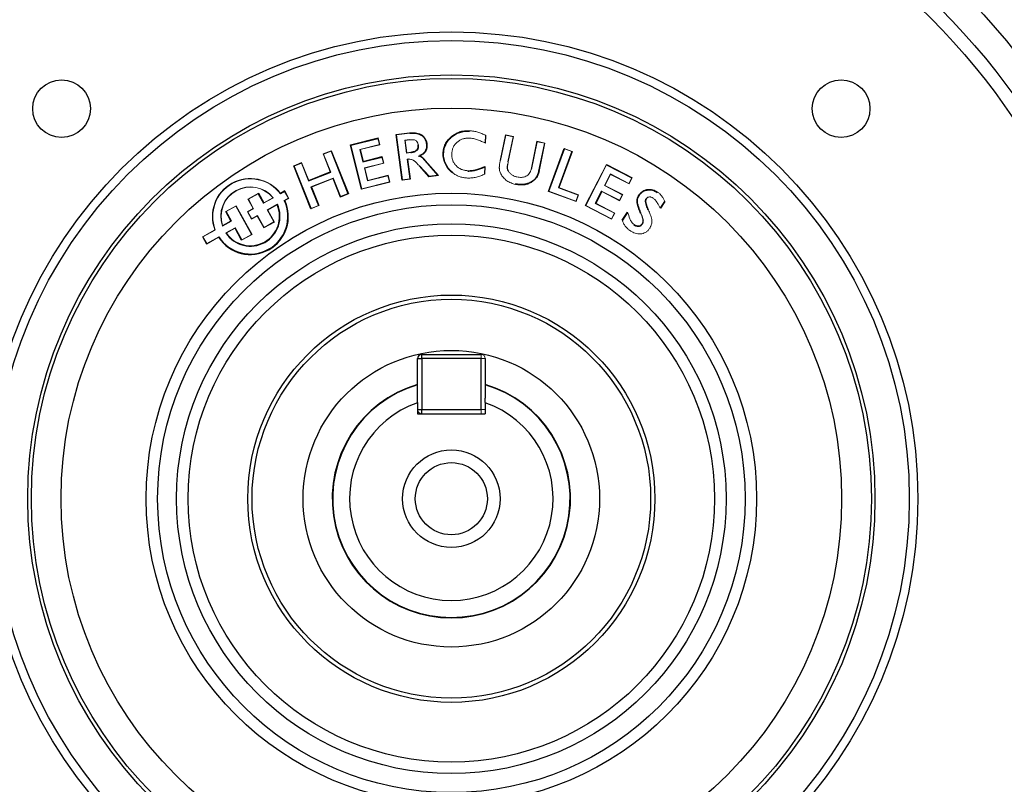
# Model space of a CAD drawing. Units: millimetres. Extents: x -1097 to 676, y -676 to 676.
# Drawn here: x -92 to 24, y -33 to 57 of the extents above; entities that cross this region are included whole.
import ezdxf

# ---------------------------------------------------------------- set-up
doc = ezdxf.new("R2010")
doc.units = ezdxf.units.MM

msp = doc.modelspace()

# ---------------------------------------------------------------- linework, layer by layer
at = {"color": 144, "linetype": 'Continuous', "lineweight": 18}
for p, q in [((-39.46, 44.13), (-39.46, 44.17)), ((-50.27, 43.27), (-50.24, 43.32)), ((-50.27, 43.27), (-50.09, 42.55)), ((-50.24, 43.32), (-50.04, 42.52)), ((-48.09, 43.71), (-46.52, 43.91)), ((-48.05, 43.67), (-48.09, 43.71)), ((-48.05, 43.67), (-46.51, 43.87)), ((-46.58, 43.14), (-47.1, 43.07)), ((-47.1, 43.07), (-46.9, 41.53)), ((-46.57, 43.09), (-47.05, 43.03)), ((-47.05, 43.03), (-46.86, 41.58)), ((-37.59, 43.59), (-37.62, 42.79)), ((-37.55, 43.62), (-37.58, 42.72)), ((-35.84, 40.66), (-35.21, 43.69)), ((-35.79, 40.66), (-35.17, 43.63)), ((-35.21, 43.69), (-34.27, 43.49)), ((-35.17, 43.63), (-34.32, 43.46)), ((-34.32, 43.46), (-34.93, 40.51)), ((-34.27, 43.49), (-34.89, 40.5)), ((-56.71, 41.43), (-55.77, 41.8)), ((-55.79, 41.75), (-55.77, 41.8)), ((-50.09, 42.55), (-52.41, 41.97)), ((-52.41, 41.97), (-52.36, 41.94)), ((-50.04, 42.52), (-52.36, 41.94)), ((-45.46, 42.5), (-45.51, 42.5)), ((-32.2, 39.6), (-31.51, 42.92)), ((-32.16, 39.59), (-31.48, 42.87)), ((-31.51, 42.92), (-30.57, 42.72)), ((-31.48, 42.87), (-30.62, 42.69)), ((-30.62, 42.69), (-31.31, 39.39)), ((-30.57, 42.72), (-31.26, 39.38)), ((-28.29, 42.09), (-27.35, 41.74)), ((-28.27, 42.03), (-28.29, 42.09)), ((-28.27, 42.03), (-27.41, 41.72)), ((-55.87, 39.33), (-56.71, 41.43)), ((-56.66, 41.4), (-55.79, 41.75)), ((-55.82, 39.3), (-56.66, 41.4)), ((-49.8, 41.07), (-49.77, 41.13)), ((-49.8, 41.07), (-49.62, 40.36)), ((-49.77, 41.13), (-49.56, 40.33)), ((-46.9, 41.53), (-46.38, 41.6)), ((-46.86, 41.58), (-46.39, 41.64)), ((-46.69, 40.84), (-46.81, 40.82)), ((-46.81, 40.82), (-46.76, 40.79)), ((-46.68, 40.8), (-46.76, 40.79)), ((-46.38, 41.6), (-46.39, 41.64)), ((-45.51, 41.17), (-45.33, 41.2)), ((-44.73, 40.65), (-44.7, 40.68)), ((-27.41, 41.72), (-27.35, 41.74)), ((-60.19, 40.04), (-59.25, 40.41)), ((-60.13, 40.01), (-60.19, 40.04)), ((-60.13, 40.01), (-59.27, 40.36)), ((-59.27, 40.36), (-58.43, 38.25)), ((-59.25, 40.41), (-58.41, 38.31)), ((-49.62, 40.36), (-51.86, 39.79)), ((-51.86, 39.79), (-51.48, 38.26)), ((-49.56, 40.33), (-51.81, 39.76)), ((-51.81, 39.76), (-51.45, 38.31)), ((-44.25, 38.75), (-45.38, 40.02)), ((-44.23, 38.8), (-45.34, 40.05)), ((-37.66, 39.9), (-37.69, 39.09)), ((-37.61, 39.97), (-37.64, 39.06)), ((-25.81, 35.34), (-23.31, 40.2)), ((-25.76, 35.36), (-23.3, 40.14)), ((-23.3, 40.14), (-23.31, 40.2)), ((-55.53, 38.59), (-58.15, 37.54)), ((-55.55, 38.53), (-58.09, 37.51)), ((-55.82, 39.3), (-55.87, 39.33)), ((-55.53, 38.59), (-55.55, 38.53)), ((-51.48, 38.26), (-49.09, 38.86)), ((-51.45, 38.31), (-49.06, 38.92)), ((-49.09, 38.86), (-48.91, 38.15)), ((-49.06, 38.92), (-48.85, 38.12)), ((-46.46, 38.47), (-47.4, 38.35)), ((-47.37, 38.4), (-47.4, 38.35)), ((-46.51, 38.51), (-47.37, 38.4)), ((-46.51, 38.51), (-46.46, 38.47)), ((-43.13, 38.9), (-44.25, 38.75)), ((-43.22, 38.93), (-44.23, 38.8)), ((-43.22, 38.93), (-43.13, 38.9)), ((-39.67, 39.42), (-39.67, 39.46)), ((-31.31, 39.39), (-31.26, 39.38)), ((-22.84, 39.09), (-23.55, 37.7)), ((-22.82, 39.03), (-23.49, 37.72)), ((-20.66, 37.97), (-22.84, 39.09)), ((-20.65, 37.91), (-22.82, 39.03)), ((-20.33, 38.61), (-20.66, 37.97)), ((-20.27, 38.63), (-20.65, 37.91)), ((-20.33, 38.61), (-20.27, 38.63)), ((-58.43, 38.25), (-58.41, 38.31)), ((-58.15, 37.54), (-58.09, 37.51)), ((-48.85, 38.12), (-52.19, 37.28)), ((-52.15, 37.33), (-52.19, 37.28)), ((-48.91, 38.15), (-52.15, 37.33)), ((-34.03, 37.9), (-34.04, 37.85)), ((-28.98, 37.44), (-28.92, 37.47)), ((-28.98, 37.44), (-26.66, 36.59)), ((-28.92, 37.47), (-26.6, 36.62)), ((-23.55, 37.7), (-21.45, 36.62)), ((-23.49, 37.72), (-21.39, 36.64)), ((-65.59, 36.11), (-64.34, 36.8)), ((-64.98, 35), (-65.59, 36.11)), ((-65.53, 36.09), (-64.36, 36.74)), ((-64.92, 34.98), (-65.53, 36.09)), ((-64.36, 36.74), (-64.34, 36.8)), ((-63.74, 35.63), (-62.59, 36.27)), ((-63.73, 35.69), (-62.66, 36.28)), ((-61.29, 35.96), (-60.82, 36.22)), ((-61.26, 37.01), (-61.24, 37.07)), ((-60.82, 36.22), (-61.26, 37.01)), ((-60.76, 36.2), (-61.24, 37.07)), ((-61.23, 35.94), (-60.76, 36.2)), ((-53.74, 36.73), (-54.68, 36.36)), ((-54.66, 36.41), (-54.68, 36.36)), ((-53.8, 36.76), (-54.66, 36.41)), ((-53.8, 36.76), (-53.74, 36.73)), ((-30.1, 37.04), (-30.16, 37.02)), ((-26.9, 35.82), (-30.16, 37.02)), ((-26.92, 35.88), (-30.1, 37.04)), ((-26.66, 36.59), (-26.92, 35.88)), ((-26.6, 36.62), (-26.9, 35.82)), ((-23.88, 37.06), (-23.86, 37)), ((-21.78, 35.98), (-23.88, 37.06)), ((-21.76, 35.92), (-23.86, 37)), ((-21.45, 36.62), (-21.78, 35.98)), ((-21.39, 36.64), (-21.76, 35.92)), ((-18.66, 36.16), (-18.62, 36.14)), ((-68.21, 34.66), (-66.98, 35.33)), ((-68.15, 34.64), (-67, 35.28)), ((-67, 35.28), (-65.16, 31.96)), ((-66.98, 35.33), (-65.1, 31.94)), ((-65.64, 34.63), (-64.98, 35)), ((-65.58, 34.62), (-64.92, 34.98)), ((-63.74, 35.63), (-63.73, 35.69)), ((-62.12, 35.5), (-63.31, 34.84)), ((-63.31, 34.84), (-62.52, 33.42)), ((-62.14, 35.44), (-63.25, 34.82)), ((-57.22, 35.34), (-58.16, 34.96)), ((-58.14, 35.02), (-58.16, 34.96)), ((-57.28, 35.37), (-58.14, 35.02)), ((-57.28, 35.37), (-57.22, 35.34)), ((-22.7, 33.74), (-25.81, 35.34)), ((-22.72, 33.8), (-25.76, 35.36)), ((-24.63, 35.6), (-24.57, 35.62)), ((-24.63, 35.6), (-22.38, 34.45)), ((-24.57, 35.62), (-22.33, 34.47)), ((-18.47, 34.93), (-18.43, 34.94)), ((-68.15, 34.64), (-68.21, 34.66)), ((-65.15, 33.75), (-65.64, 34.63)), ((-65.13, 33.8), (-65.58, 34.62)), ((-64.48, 34.11), (-65.15, 33.75)), ((-64.47, 34.17), (-65.13, 33.8)), ((-63.71, 32.71), (-64.48, 34.11)), ((-63.69, 32.77), (-64.47, 34.17)), ((-63.25, 34.82), (-62.46, 33.4)), ((-22.38, 34.45), (-22.72, 33.8)), ((-22.33, 34.47), (-22.7, 33.74)), ((-68.6, 32.93), (-67.53, 33.53)), ((-68.58, 33), (-67.59, 33.54)), ((-67.1, 32.74), (-68.2, 32.13)), ((-67.11, 32.68), (-68.14, 32.11)), ((-67.53, 33.53), (-67.59, 33.54)), ((-67.1, 32.74), (-67.11, 32.68)), ((-62.46, 33.4), (-63.71, 32.71)), ((-62.52, 33.42), (-63.69, 32.77)), ((-20.08, 33.09), (-20.06, 33.12)), ((-19.08, 33.18), (-19.12, 33.2)), ((-69.49, 32.49), (-70.95, 31.68)), ((-70.95, 31.68), (-70.47, 30.82)), ((-69.44, 32.47), (-70.89, 31.67)), ((-70.89, 31.67), (-70.45, 30.88)), ((-70.47, 30.82), (-69.04, 31.61)), ((-70.45, 30.88), (-69.03, 31.67)), ((-65.1, 31.94), (-66.33, 31.26)), ((-65.16, 31.96), (-66.31, 31.32)), ((-66.31, 31.32), (-66.33, 31.26)), ((-38.1, 17.81), (-38.1, 17.31)), ((-38.1, 17.31), (-37.6, 17.31)), ((-38.1, 11.31), (-37.6, 11.31)), ((-38.1, 11.31), (-38.1, 10.81))]:
    msp.add_line(p, q, dxfattribs=at)
at = {"color": 7, "linetype": 'Continuous', "lineweight": 25}
for p, q in [((-53.5, 42.5), (-50.24, 43.32)), ((-53.45, 42.46), (-50.27, 43.27)), ((-47.4, 38.35), (-48.09, 43.71)), ((-47.37, 38.4), (-48.05, 43.67)), ((-41.61, 43.4), (-41.64, 43.44)), ((-55.77, 41.8), (-53.74, 36.73)), ((-52.19, 37.28), (-53.5, 42.5)), ((-53.45, 42.46), (-53.5, 42.5)), ((-52.15, 37.33), (-53.45, 42.46)), ((-52.41, 41.97), (-52.04, 40.51)), ((-52.36, 41.94), (-52.01, 40.56)), ((-30.16, 37.02), (-28.29, 42.09)), ((-30.1, 37.04), (-28.27, 42.03)), ((-55.79, 41.75), (-53.8, 36.76)), ((-52.04, 40.51), (-49.8, 41.07)), ((-52.01, 40.56), (-49.77, 41.13)), ((-46.81, 40.82), (-46.51, 38.51)), ((-46.76, 40.79), (-46.46, 38.47)), ((-44.73, 40.65), (-43.22, 38.93)), ((-44.7, 40.68), (-43.13, 38.9)), ((-42.51, 41.52), (-42.56, 41.52)), ((-27.41, 41.72), (-28.98, 37.44)), ((-27.35, 41.74), (-28.92, 37.47)), ((-58.16, 34.96), (-60.19, 40.04)), ((-58.14, 35.02), (-60.13, 40.01)), ((-52.04, 40.51), (-52.01, 40.56)), ((-23.31, 40.2), (-20.27, 38.63)), ((-23.3, 40.14), (-20.33, 38.61)), ((-58.43, 38.25), (-55.82, 39.3)), ((-58.41, 38.31), (-55.87, 39.33)), ((-54.68, 36.36), (-55.55, 38.53)), ((-54.66, 36.41), (-55.53, 38.59)), ((-58.15, 37.54), (-57.28, 35.37)), ((-58.09, 37.51), (-57.22, 35.34)), ((-64.36, 36.74), (-63.74, 35.63)), ((-64.34, 36.8), (-63.73, 35.69)), ((-61.26, 37.01), (-61.75, 36.73)), ((-61.24, 37.07), (-61.74, 36.79)), ((-23.88, 37.06), (-24.63, 35.6)), ((-23.86, 37), (-24.57, 35.62)), ((-16.42, 35.83), (-16.95, 35.03)), ((-16.47, 35.83), (-16.95, 35.11)), ((-67.59, 33.54), (-68.21, 34.66)), ((-67.53, 33.53), (-68.15, 34.64)), ((-21.45, 33.64), (-20.82, 34.57)), ((-21.4, 33.63), (-20.83, 34.48)), ((-66.33, 31.26), (-67.11, 32.68)), ((-66.31, 31.32), (-67.1, 32.74)), ((-45.1, 17.31), (-45.1, 17.81)), ((-45.1, 17.81), (-38.1, 17.81)), ((-45.6, 17.31), (-45.1, 17.31)), ((-45.6, 12.65), (-45.6, 17.31)), ((-45.1, 17.31), (-45.1, 11.31)), ((-38.1, 17.31), (-45.1, 17.31)), ((-38.1, 11.31), (-38.1, 17.31)), ((-37.6, 17.31), (-37.6, 12.65)), ((-45.6, 12.13), (-45.6, 10.81)), ((-37.6, 12.13), (-37.6, 10.81)), ((-45.6, 11.31), (-45.1, 11.31)), ((-45.6, 10.81), (-37.6, 10.81)), ((-45.1, 10.81), (-45.1, 11.31)), ((-45.1, 11.31), (-38.1, 11.31))]:
    msp.add_line(p, q, dxfattribs=at)
at = {"color": 144, "linetype": 'Continuous', "lineweight": 18, "flags": 128}
for points in [[(-46.51, 43.87), (-46.51, 43.88), (-46.51, 43.89), (-46.52, 43.91)], [(-37.66, 39.9), (-37.63, 39.93), (-37.61, 39.97)], [(-41.34, 39.17), (-41.35, 39.16), (-41.36, 39.15), (-41.37, 39.14)], [(-17.33, 36.9), (-17.32, 36.91), (-17.31, 36.92), (-17.3, 36.94)], [(-16.47, 35.83), (-16.45, 35.83), (-16.42, 35.83)], [(-20.83, 34.48), (-20.83, 34.52), (-20.82, 34.57)], [(-19.25, 34.46), (-19.27, 34.45), (-19.29, 34.44)], [(-21.4, 33.63), (-21.42, 33.63), (-21.45, 33.64)]]:
    msp.add_lwpolyline(points, dxfattribs=at)
at = {"color": 7, "linetype": 'Continuous', "lineweight": 25, "flags": 128}
for points in [[(-44.54, 42.64), (-44.53, 42.64), (-44.51, 42.64), (-44.5, 42.64)], [(-19.43, 36.58), (-19.44, 36.59), (-19.45, 36.6), (-19.46, 36.61)]]:
    msp.add_lwpolyline(points, dxfattribs=at)
at = {"color": 7, "linetype": 'Continuous', "lineweight": 25}
for centre, radius in [((-41.6, 0.81), 84.81), ((-41.6, 0.81), 81.6), ((-41.6, 0.81), 80), ((-41.6, 0.81), 55), ((-41.6, 0.81), 54), ((-41.6, 0.81), 49.95), ((-41.6, 0.81), 49.52), ((-87.56, 46.77), 3.4), ((4.36, 46.77), 3.4), ((-41.6, 0.81), 46.02), ((-41.6, 0.81), 35.99), ((-41.6, 0.81), 34.63), ((-41.6, 0.81), 32.4), ((-41.6, 0.81), 31.04), ((-41.6, 0.81), 24), ((-41.6, 0.81), 23.5), ((-41.6, 0.81), 17.48), ((-41.6, 0.81), 5.75), ((-41.6, 0.81), 4.25)]:
    msp.add_circle(centre, radius, dxfattribs=at)
for centre, radius, start, end in [((-41.6, 0.81), 98.18, 97.3635, 172.6365), ((-41.6, 0.81), 98.18, 7.3635, 82.6365), ((-41.6, 0.81), 96.7, 99.3312, 173.1011), ((-41.6, 0.81), 96.7, 6.8989, 80.6688), ((-41.6, 0.81), 92.39, 98.2517, 174.9332), ((-41.6, 0.81), 92.39, 5.0668, 81.7483), ((-65.3, 34.07), 4.48, 213.2599, 24.7401), ((-65.3, 34.07), 4.43, 212.7353, 25.2647), ((-65.3, 34.07), 3.49, 213.7459, 24.2541), ((-65.3, 34.07), 3.45, 214.5363, 23.4637), ((-45.1, 17.31), 0.5, 90, 180), ((-41.6, 0.81), 14.05, 106.5408, 270), ((-41.6, 0.81), 14, 106.6015, 73.3985), ((-41.6, 0.81), 14.05, 270, 73.4592), ((-41.6, 0.81), 12, 109.4712, 70.5288), ((-41.6, 0.81), 98.18, 187.3635, 250.2578), ((-41.6, 0.81), 98.18, 277.3635, 352.6365)]:
    msp.add_arc(centre, radius, start, end, dxfattribs=at)
at = {"color": 144, "linetype": 'Continuous', "lineweight": 18}
for centre, radius, start, end in [((-65.3, 34.07), 4.48, 37.4201, 200.5799), ((-65.3, 34.07), 4.43, 36.9326, 201.0674), ((-65.3, 34.07), 3.49, 39.0944, 198.9056), ((-65.3, 34.07), 3.45, 39.9635, 198.0365), ((-38.1, 17.31), 0.5, 0, 90), ((-45.1, 11.31), 0.5, 180, 270)]:
    msp.add_arc(centre, radius, start, end, dxfattribs=at)
at = {"color": 7, "linetype": 'Continuous', "lineweight": 25}
for points, knots in [([(-41.64, 43.44), (-41.56, 43.5), (-41.49, 43.56), (-41.33, 43.68), (-41.25, 43.73), (-41.08, 43.83), (-40.99, 43.87), (-40.81, 43.95), (-40.72, 43.99), (-40.53, 44.05), (-40.44, 44.08), (-40.25, 44.12), (-40.15, 44.13), (-39.95, 44.16), (-39.86, 44.17), (-39.66, 44.17), (-39.56, 44.17), (-39.46, 44.17)], [0, 0, 0, 0, 0.125, 0.125, 0.25, 0.25, 0.375, 0.375, 0.5, 0.5, 0.625, 0.625, 0.75, 0.75, 0.875, 0.875, 1, 1, 1, 1]), ([(-41.61, 43.4), (-41.54, 43.47), (-41.46, 43.53), (-41.31, 43.64), (-41.22, 43.69), (-41.06, 43.79), (-40.97, 43.84), (-40.79, 43.91), (-40.7, 43.95), (-40.52, 44.01), (-40.43, 44.03), (-40.24, 44.08), (-40.14, 44.09), (-39.95, 44.12), (-39.85, 44.12), (-39.66, 44.13), (-39.56, 44.13), (-39.46, 44.13)], [0.0005097, 0.0005097, 0.0005097, 0.0005097, 0.125, 0.125, 0.25, 0.25, 0.375, 0.375, 0.5, 0.5, 0.625, 0.625, 0.75, 0.75, 0.875, 0.875, 0.9996492, 0.9996492, 0.9996492, 0.9996492]), ([(-46.52, 43.91), (-46.4, 43.92), (-46.29, 43.93), (-46.07, 43.94), (-45.95, 43.94), (-45.73, 43.91), (-45.62, 43.89), (-45.4, 43.83), (-45.3, 43.79), (-45.1, 43.68), (-45.01, 43.61), (-44.89, 43.5), (-44.85, 43.46), (-44.78, 43.37), (-44.74, 43.32), (-44.68, 43.23), (-44.66, 43.18), (-44.61, 43.08), (-44.59, 43.02), (-44.55, 42.92), (-44.54, 42.86), (-44.51, 42.75), (-44.5, 42.7), (-44.5, 42.64)], [0, 0, 0, 0, 0.125, 0.125, 0.25, 0.25, 0.375, 0.375, 0.5, 0.5, 0.625, 0.625, 0.6875, 0.6875, 0.75, 0.75, 0.8125, 0.8125, 0.875, 0.875, 0.9375, 0.9375, 1, 1, 1, 1]), ([(-46.51, 43.87), (-46.4, 43.88), (-46.29, 43.89), (-46.07, 43.9), (-45.96, 43.89), (-45.74, 43.87), (-45.63, 43.85), (-45.42, 43.79), (-45.32, 43.75), (-45.13, 43.64), (-45.04, 43.58), (-44.92, 43.47), (-44.88, 43.43), (-44.81, 43.34), (-44.78, 43.3), (-44.72, 43.21), (-44.69, 43.16), (-44.65, 43.06), (-44.63, 43.01), (-44.59, 42.9), (-44.58, 42.85), (-44.56, 42.75), (-44.55, 42.69), (-44.54, 42.64)], [0.0001092, 0.0001092, 0.0001092, 0.0001092, 0.125, 0.125, 0.25, 0.25, 0.375, 0.375, 0.5, 0.5, 0.625, 0.625, 0.6875, 0.6875, 0.75, 0.75, 0.8125, 0.8125, 0.875, 0.875, 0.9375, 0.9375, 0.9996581, 0.9996581, 0.9996581, 0.9996581]), ([(-42.56, 41.52), (-42.55, 41.61), (-42.55, 41.7), (-42.52, 41.88), (-42.5, 41.97), (-42.44, 42.24), (-42.37, 42.41), (-42.22, 42.74), (-42.12, 42.89), (-41.96, 43.11), (-41.9, 43.18), (-41.77, 43.31), (-41.71, 43.38), (-41.64, 43.44)], [0, 0, 0, 0, 0.125, 0.125, 0.25, 0.25, 0.5, 0.5, 0.75, 0.75, 0.875, 0.875, 1, 1, 1, 1]), ([(-42.51, 41.52), (-42.51, 41.61), (-42.5, 41.7), (-42.48, 41.87), (-42.46, 41.96), (-42.39, 42.22), (-42.33, 42.39), (-42.18, 42.72), (-42.09, 42.87), (-41.92, 43.08), (-41.87, 43.15), (-41.74, 43.28), (-41.68, 43.34), (-41.61, 43.4)], [0.0004817, 0.0004817, 0.0004817, 0.0004817, 0.125, 0.125, 0.25, 0.25, 0.5, 0.5, 0.75, 0.75, 0.875, 0.875, 0.9994503, 0.9994503, 0.9994503, 0.9994503]), ([(-46.39, 41.64), (-46.33, 41.65), (-46.27, 41.66), (-46.16, 41.68), (-46.1, 41.7), (-45.99, 41.73), (-45.93, 41.75), (-45.83, 41.8), (-45.78, 41.83), (-45.68, 41.9), (-45.64, 41.95), (-45.59, 42.02), (-45.58, 42.04), (-45.55, 42.09), (-45.54, 42.12), (-45.52, 42.18), (-45.52, 42.21), (-45.51, 42.26), (-45.5, 42.29), (-45.5, 42.38), (-45.5, 42.44), (-45.51, 42.5)], [0, 0, 0, 0, 0.125, 0.125, 0.25, 0.25, 0.375, 0.375, 0.5, 0.5, 0.625, 0.625, 0.6875, 0.6875, 0.75, 0.75, 0.8125, 0.8125, 0.875, 0.875, 1, 1, 1, 1]), ([(-46.38, 41.6), (-46.38, 41.6), (-46.38, 41.6), (-46.38, 41.6), (-46.32, 41.61), (-46.26, 41.62), (-46.15, 41.64), (-46.09, 41.66), (-45.97, 41.69), (-45.92, 41.71), (-45.81, 41.76), (-45.75, 41.8), (-45.65, 41.87), (-45.61, 41.92), (-45.55, 41.99), (-45.54, 42.02), (-45.51, 42.08), (-45.5, 42.11), (-45.48, 42.17), (-45.47, 42.2), (-45.46, 42.26), (-45.46, 42.29), (-45.45, 42.38), (-45.46, 42.44), (-45.46, 42.5), (-45.46, 42.5), (-45.46, 42.5), (-45.46, 42.5)], [-0.000094, -0.000094, -0.000094, -0.000094, 0, 0, 0, 0.125, 0.125, 0.25, 0.25, 0.375, 0.375, 0.5, 0.5, 0.625, 0.625, 0.6875, 0.6875, 0.75, 0.75, 0.8125, 0.8125, 0.875, 0.875, 1, 1, 1, 1.000568, 1.000568, 1.000568, 1.000568]), ([(-44.54, 42.64), (-44.53, 42.46), (-44.51, 42.17), (-44.66, 41.76), (-44.91, 41.47), (-45.16, 41.31), (-45.32, 41.25), (-45.35, 41.24)], [0, 0, 0, 0, 0.291026, 0.504331, 0.717645, 0.9366, 1, 1, 1, 1]), ([(-44.5, 42.64), (-44.49, 42.57), (-44.48, 42.49), (-44.48, 42.38), (-44.48, 42.34), (-44.49, 42.26), (-44.49, 42.23), (-44.5, 42.15), (-44.51, 42.11), (-44.52, 42.04), (-44.54, 42), (-44.57, 41.9), (-44.6, 41.83), (-44.68, 41.69), (-44.72, 41.63), (-44.82, 41.52), (-44.88, 41.46), (-45, 41.37), (-45.06, 41.33), (-45.19, 41.26), (-45.26, 41.22), (-45.33, 41.2)], [0, 0, 0, 0, 0.125, 0.125, 0.1875, 0.1875, 0.25, 0.25, 0.3125, 0.3125, 0.375, 0.375, 0.5, 0.5, 0.625, 0.625, 0.75, 0.75, 0.875, 0.875, 1, 1, 1, 1]), ([(-41.37, 39.14), (-41.46, 39.21), (-41.56, 39.28), (-41.73, 39.43), (-41.81, 39.51), (-42.04, 39.77), (-42.17, 39.97), (-42.32, 40.28), (-42.37, 40.39), (-42.45, 40.6), (-42.48, 40.72), (-42.52, 40.94), (-42.54, 41.06), (-42.55, 41.23), (-42.56, 41.29), (-42.56, 41.4), (-42.56, 41.46), (-42.56, 41.52)], [0, 0, 0, 0, 0.125, 0.125, 0.25, 0.25, 0.5, 0.5, 0.625, 0.625, 0.75, 0.75, 0.875, 0.875, 0.9375, 0.9375, 1, 1, 1, 1]), ([(-41.34, 39.17), (-41.44, 39.24), (-41.53, 39.31), (-41.7, 39.46), (-41.78, 39.54), (-42, 39.8), (-42.13, 39.99), (-42.28, 40.3), (-42.33, 40.4), (-42.4, 40.62), (-42.43, 40.73), (-42.48, 40.95), (-42.5, 41.06), (-42.51, 41.23), (-42.51, 41.29), (-42.52, 41.4), (-42.51, 41.46), (-42.51, 41.52)], [0.000424, 0.000424, 0.000424, 0.000424, 0.125, 0.125, 0.25, 0.25, 0.5, 0.5, 0.625, 0.625, 0.75, 0.75, 0.875, 0.875, 0.9375, 0.9375, 0.9996208, 0.9996208, 0.9996208, 0.9996208]), ([(-39.67, 39.46), (-39.58, 39.46), (-39.49, 39.46), (-39.31, 39.47), (-39.23, 39.48), (-39.05, 39.5), (-38.96, 39.52), (-38.79, 39.56), (-38.7, 39.58), (-38.27, 39.71), (-37.94, 39.83), (-37.61, 39.97)], [0, 0, 0, 0, 0.125, 0.125, 0.25, 0.25, 0.375, 0.375, 0.5, 0.5, 1, 1, 1, 1]), ([(-39.67, 39.42), (-39.67, 39.42), (-39.67, 39.42), (-39.67, 39.42), (-39.58, 39.42), (-39.49, 39.42), (-39.31, 39.43), (-39.22, 39.43), (-39.04, 39.46), (-38.95, 39.48), (-38.78, 39.52), (-38.69, 39.54), (-38.28, 39.66), (-37.97, 39.78), (-37.66, 39.9)], [-0.0004284, -0.0004284, -0.0004284, -0.0004284, 0, 0, 0, 0.125, 0.125, 0.25, 0.25, 0.375, 0.375, 0.5, 0.5, 0.9686035, 0.9686035, 0.9686035, 0.9686035]), ([(-31.26, 39.38), (-31.28, 39.31), (-31.3, 39.24), (-31.34, 39.1), (-31.37, 39.03), (-31.43, 38.89), (-31.46, 38.83), (-31.53, 38.7), (-31.58, 38.64), (-31.71, 38.46), (-31.82, 38.35), (-32.05, 38.17), (-32.17, 38.09), (-32.44, 37.95), (-32.58, 37.9), (-32.86, 37.82), (-33.01, 37.8), (-33.3, 37.77), (-33.45, 37.78), (-33.67, 37.79), (-33.75, 37.8), (-33.89, 37.83), (-33.97, 37.84), (-34.04, 37.85)], [0, 0, 0, 0, 0.0625, 0.0625, 0.125, 0.125, 0.1875, 0.1875, 0.25, 0.25, 0.375, 0.375, 0.5, 0.5, 0.625, 0.625, 0.75, 0.75, 0.875, 0.875, 0.9375, 0.9375, 1, 1, 1, 1]), ([(-31.31, 39.39), (-31.32, 39.32), (-31.34, 39.25), (-31.38, 39.11), (-31.41, 39.04), (-31.47, 38.91), (-31.5, 38.85), (-31.57, 38.72), (-31.61, 38.66), (-31.74, 38.49), (-31.85, 38.38), (-32.07, 38.2), (-32.19, 38.12), (-32.45, 37.99), (-32.59, 37.94), (-32.87, 37.86), (-33.01, 37.84), (-33.3, 37.82), (-33.45, 37.82), (-33.67, 37.84), (-33.74, 37.85), (-33.89, 37.87), (-33.96, 37.88), (-34.03, 37.9)], [0.0001402, 0.0001402, 0.0001402, 0.0001402, 0.0625, 0.0625, 0.125, 0.125, 0.1875, 0.1875, 0.25, 0.25, 0.375, 0.375, 0.5, 0.5, 0.625, 0.625, 0.75, 0.75, 0.875, 0.875, 0.9375, 0.9375, 0.9997227, 0.9997227, 0.9997227, 0.9997227]), ([(-19.46, 36.61), (-19.43, 36.65), (-19.4, 36.69), (-19.34, 36.77), (-19.31, 36.81), (-19.2, 36.92), (-19.12, 36.98), (-18.95, 37.09), (-18.85, 37.14), (-18.71, 37.19), (-18.66, 37.2), (-18.56, 37.23), (-18.51, 37.24), (-18.36, 37.26), (-18.26, 37.26), (-18.05, 37.24), (-17.95, 37.23), (-17.75, 37.17), (-17.66, 37.13), (-17.47, 37.05), (-17.39, 36.99), (-17.3, 36.94)], [0, 0, 0, 0, 0.0625, 0.0625, 0.125, 0.125, 0.25, 0.25, 0.375, 0.375, 0.4375, 0.4375, 0.5, 0.5, 0.625, 0.625, 0.75, 0.75, 0.875, 0.875, 1, 1, 1, 1]), ([(-19.43, 36.58), (-19.4, 36.62), (-19.37, 36.67), (-19.31, 36.74), (-19.27, 36.78), (-19.17, 36.89), (-19.09, 36.95), (-18.93, 37.06), (-18.84, 37.1), (-18.7, 37.15), (-18.65, 37.16), (-18.55, 37.18), (-18.5, 37.19), (-18.36, 37.21), (-18.26, 37.22), (-18.06, 37.2), (-17.96, 37.18), (-17.77, 37.13), (-17.68, 37.09), (-17.5, 37.01), (-17.41, 36.96), (-17.33, 36.9)], [0.0004723, 0.0004723, 0.0004723, 0.0004723, 0.0625, 0.0625, 0.125, 0.125, 0.25, 0.25, 0.375, 0.375, 0.4375, 0.4375, 0.5, 0.5, 0.625, 0.625, 0.75, 0.75, 0.875, 0.875, 0.9996175, 0.9996175, 0.9996175, 0.9996175]), ([(-19.29, 34.44), (-19.36, 34.61), (-19.43, 34.79), (-19.53, 35.06), (-19.56, 35.15), (-19.62, 35.33), (-19.64, 35.42), (-19.69, 35.61), (-19.7, 35.7), (-19.71, 35.9), (-19.71, 35.99), (-19.67, 36.18), (-19.64, 36.27), (-19.56, 36.45), (-19.51, 36.53), (-19.46, 36.61)], [0, 0, 0, 0, 0.25, 0.25, 0.375, 0.375, 0.5, 0.5, 0.625, 0.625, 0.75, 0.75, 0.875, 0.875, 1, 1, 1, 1]), ([(-19.25, 34.46), (-19.32, 34.63), (-19.39, 34.81), (-19.49, 35.08), (-19.52, 35.16), (-19.58, 35.35), (-19.6, 35.44), (-19.64, 35.62), (-19.66, 35.71), (-19.67, 35.89), (-19.66, 35.99), (-19.63, 36.17), (-19.6, 36.26), (-19.52, 36.42), (-19.48, 36.5), (-19.43, 36.58)], [0.000173, 0.000173, 0.000173, 0.000173, 0.25, 0.25, 0.375, 0.375, 0.5, 0.5, 0.625, 0.625, 0.75, 0.75, 0.875, 0.875, 0.9994976, 0.9994976, 0.9994976, 0.9994976]), ([(-18.66, 36.16), (-18.66, 36.16), (-18.66, 36.16), (-18.66, 36.16), (-18.67, 36.14), (-18.69, 36.11), (-18.71, 36.06), (-18.72, 36.03), (-18.73, 35.95), (-18.74, 35.89), (-18.73, 35.73), (-18.71, 35.62), (-18.66, 35.42), (-18.62, 35.32), (-18.55, 35.12), (-18.51, 35.02), (-18.47, 34.93), (-18.47, 34.93), (-18.47, 34.93), (-18.47, 34.93)], [-0.00241, -0.00241, -0.00241, -0.00241, 0, 0, 0, 0.0625, 0.0625, 0.125, 0.125, 0.25, 0.25, 0.5, 0.5, 0.75, 0.75, 1, 1, 1, 1.000384, 1.000384, 1.000384, 1.000384]), ([(-18.62, 36.14), (-18.64, 36.11), (-18.65, 36.09), (-18.67, 36.04), (-18.68, 36.02), (-18.69, 35.94), (-18.69, 35.89), (-18.69, 35.73), (-18.67, 35.63), (-18.62, 35.43), (-18.58, 35.33), (-18.51, 35.14), (-18.47, 35.04), (-18.43, 34.94)], [0, 0, 0, 0, 0.0625, 0.0625, 0.125, 0.125, 0.25, 0.25, 0.5, 0.5, 0.75, 0.75, 1, 1, 1, 1]), ([(-20.08, 33.09), (-20.08, 33.09), (-20.08, 33.09), (-20.08, 33.09), (-20.04, 33.06), (-20.01, 33.04), (-19.93, 32.99), (-19.88, 32.97), (-19.75, 32.92), (-19.66, 32.9), (-19.47, 32.91), (-19.37, 32.93), (-19.24, 33), (-19.21, 33.03), (-19.14, 33.1), (-19.11, 33.14), (-19.08, 33.18), (-19.08, 33.18), (-19.08, 33.18), (-19.08, 33.18)], [-0.001405, -0.001405, -0.001405, -0.001405, 0, 0, 0, 0.125, 0.125, 0.25, 0.25, 0.5, 0.5, 0.75, 0.75, 0.875, 0.875, 1, 1, 1, 1.002024, 1.002024, 1.002024, 1.002024]), ([(-20.06, 33.12), (-20.02, 33.1), (-19.98, 33.08), (-19.91, 33.03), (-19.87, 33.01), (-19.74, 32.97), (-19.65, 32.95), (-19.47, 32.95), (-19.39, 32.97), (-19.27, 33.04), (-19.23, 33.07), (-19.17, 33.13), (-19.14, 33.17), (-19.12, 33.2)], [0, 0, 0, 0, 0.125, 0.125, 0.25, 0.25, 0.5, 0.5, 0.75, 0.75, 0.875, 0.875, 1, 1, 1, 1]), ([(-45.6, 12.13), (-45.6, 12.24), (-45.6, 12.42), (-45.6, 12.59), (-45.6, 12.65)], [0, 0, 0, 0, 0.657713, 1, 1, 1, 1]), ([(-37.6, 12.13), (-37.6, 12.24), (-37.6, 12.42), (-37.6, 12.59), (-37.6, 12.65)], [0, 0, 0, 0, 0.657713, 1, 1, 1, 1])]:
    msp.add_open_spline(points, degree=3, knots=knots, dxfattribs=at)
at = {"color": 144, "linetype": 'Continuous', "lineweight": 18}
for points, knots in [([(-39.46, 44.17), (-39.38, 44.17), (-39.3, 44.16), (-39.13, 44.14), (-39.05, 44.13), (-38.8, 44.09), (-38.63, 44.05), (-38.31, 43.96), (-38.16, 43.9), (-37.85, 43.77), (-37.7, 43.69), (-37.55, 43.62)], [0, 0, 0, 0, 0.125, 0.125, 0.25, 0.25, 0.5, 0.5, 0.75, 0.75, 1, 1, 1, 1]), ([(-45.51, 42.5), (-45.52, 42.55), (-45.53, 42.61), (-45.55, 42.7), (-45.56, 42.72), (-45.59, 42.78), (-45.6, 42.81), (-45.63, 42.86), (-45.65, 42.88), (-45.68, 42.92), (-45.7, 42.95), (-45.77, 43), (-45.82, 43.03), (-45.93, 43.08), (-45.99, 43.09), (-46.1, 43.11), (-46.16, 43.11), (-46.28, 43.11), (-46.34, 43.11), (-46.46, 43.11), (-46.52, 43.1), (-46.57, 43.09)], [0, 0, 0, 0, 0.125, 0.125, 0.1875, 0.1875, 0.25, 0.25, 0.3125, 0.3125, 0.375, 0.375, 0.5, 0.5, 0.625, 0.625, 0.75, 0.75, 0.875, 0.875, 1, 1, 1, 1]), ([(-39.5, 43.3), (-39.56, 43.3), (-39.62, 43.3), (-39.75, 43.3), (-39.82, 43.29), (-40.01, 43.27), (-40.14, 43.24), (-40.32, 43.18), (-40.38, 43.16), (-40.5, 43.1), (-40.55, 43.07), (-40.67, 43.01), (-40.72, 42.98), (-40.82, 42.9), (-40.87, 42.86), (-41.02, 42.73), (-41.11, 42.64), (-41.26, 42.43), (-41.33, 42.32), (-41.43, 42.08), (-41.47, 41.96), (-41.51, 41.77), (-41.52, 41.71), (-41.54, 41.58), (-41.54, 41.51), (-41.54, 41.45)], [0, 0, 0, 0, 0.0625, 0.0625, 0.125, 0.125, 0.25, 0.25, 0.3125, 0.3125, 0.375, 0.375, 0.4375, 0.4375, 0.5, 0.5, 0.625, 0.625, 0.75, 0.75, 0.875, 0.875, 0.9375, 0.9375, 1, 1, 1, 1]), ([(-37.58, 42.72), (-37.73, 42.79), (-37.89, 42.85), (-38.12, 42.95), (-38.2, 42.98), (-38.36, 43.04), (-38.43, 43.07), (-38.59, 43.12), (-38.67, 43.15), (-38.83, 43.2), (-38.91, 43.22), (-39.08, 43.25), (-39.16, 43.27), (-39.33, 43.29), (-39.41, 43.3), (-39.5, 43.3)], [0, 0, 0, 0, 0.25, 0.25, 0.375, 0.375, 0.5, 0.5, 0.625, 0.625, 0.75, 0.75, 0.875, 0.875, 1, 1, 1, 1]), ([(-45.38, 40.02), (-45.46, 40.12), (-45.55, 40.22), (-45.74, 40.41), (-45.83, 40.51), (-45.96, 40.61), (-45.99, 40.63), (-46.04, 40.67), (-46.07, 40.69), (-46.16, 40.73), (-46.22, 40.76), (-46.35, 40.79), (-46.42, 40.8), (-46.55, 40.81), (-46.62, 40.8), (-46.68, 40.8)], [0, 0, 0, 0, 0.25, 0.25, 0.5, 0.5, 0.5625, 0.5625, 0.625, 0.625, 0.75, 0.75, 0.875, 0.875, 1, 1, 1, 1]), ([(-45.51, 41.17), (-45.45, 41.16), (-45.39, 41.16), (-45.34, 41.15), (-45.32, 41.15), (-45.3, 41.15), (-45.28, 41.14), (-45.26, 41.14), (-45.22, 41.12), (-45.19, 41.1), (-45.11, 41.05), (-45.06, 41.01), (-44.91, 40.87), (-44.82, 40.76), (-44.73, 40.66), (-44.73, 40.66), (-44.73, 40.66), (-44.73, 40.65)], [-0.206857, -0.206857, -0.206857, -0.206857, 0, 0, 0, 0.0625, 0.0625, 0.125, 0.125, 0.25, 0.25, 0.5, 0.5, 1, 1, 1, 1.000528, 1.000528, 1.000528, 1.000528]), ([(-45.33, 41.2), (-45.32, 41.19), (-45.3, 41.19), (-45.26, 41.18), (-45.25, 41.18), (-45.2, 41.16), (-45.17, 41.14), (-45.08, 41.08), (-45.03, 41.04), (-44.88, 40.9), (-44.79, 40.79), (-44.7, 40.68)], [0, 0, 0, 0, 0.0625, 0.0625, 0.125, 0.125, 0.25, 0.25, 0.5, 0.5, 1, 1, 1, 1]), ([(-41.54, 41.45), (-41.55, 41.39), (-41.55, 41.32), (-41.54, 41.2), (-41.54, 41.13), (-41.52, 41.01), (-41.51, 40.94), (-41.48, 40.82), (-41.46, 40.76), (-41.4, 40.58), (-41.34, 40.46), (-41.21, 40.25), (-41.13, 40.15), (-40.86, 39.87), (-40.65, 39.72), (-40.3, 39.57), (-40.17, 39.53), (-39.99, 39.49), (-39.92, 39.48), (-39.8, 39.47), (-39.73, 39.47), (-39.67, 39.46)], [0, 0, 0, 0, 0.0625, 0.0625, 0.125, 0.125, 0.1875, 0.1875, 0.25, 0.25, 0.375, 0.375, 0.5, 0.5, 0.75, 0.75, 0.875, 0.875, 0.9375, 0.9375, 1, 1, 1, 1]), ([(-35.77, 39.09), (-35.79, 39.15), (-35.82, 39.21), (-35.87, 39.34), (-35.89, 39.4), (-35.92, 39.53), (-35.93, 39.6), (-35.94, 39.7), (-35.94, 39.73), (-35.95, 39.8), (-35.95, 39.83), (-35.94, 39.9), (-35.94, 39.94), (-35.94, 40), (-35.94, 40.04), (-35.92, 40.14), (-35.92, 40.2), (-35.89, 40.4), (-35.86, 40.53), (-35.84, 40.66)], [0, 0, 0, 0, 0.125, 0.125, 0.25, 0.25, 0.375, 0.375, 0.4375, 0.4375, 0.5, 0.5, 0.5625, 0.5625, 0.625, 0.625, 0.75, 0.75, 1, 1, 1, 1]), ([(-34.97, 40.25), (-34.99, 40.17), (-35.02, 39.99), (-35.03, 39.71), (-34.97, 39.53), (-34.94, 39.44)], [0, 0, 0, 0, 0.3224997, 0.649838, 1, 1, 1, 1]), ([(-34.89, 40.5), (-34.9, 40.41), (-34.92, 40.33), (-34.94, 40.19), (-34.95, 40.15), (-34.96, 40.06), (-34.97, 40.02), (-34.97, 39.95), (-34.98, 39.93), (-34.98, 39.89), (-34.98, 39.87), (-34.98, 39.8), (-34.98, 39.76), (-34.97, 39.67), (-34.96, 39.63), (-34.94, 39.56), (-34.93, 39.54), (-34.92, 39.5), (-34.91, 39.48), (-34.9, 39.46)], [0, 0, 0, 0, 0.25, 0.25, 0.375, 0.375, 0.5, 0.5, 0.5625, 0.5625, 0.625, 0.625, 0.75, 0.75, 0.875, 0.875, 0.9375, 0.9375, 1, 1, 1, 1]), ([(-33.86, 38.72), (-33.77, 38.71), (-33.69, 38.69), (-33.51, 38.68), (-33.42, 38.67), (-33.25, 38.68), (-33.16, 38.7), (-32.99, 38.73), (-32.91, 38.76), (-32.75, 38.84), (-32.67, 38.88), (-32.53, 38.99), (-32.47, 39.05), (-32.36, 39.19), (-32.32, 39.27), (-32.26, 39.39), (-32.25, 39.43), (-32.22, 39.51), (-32.21, 39.56), (-32.2, 39.6)], [0, 0, 0, 0, 0.125, 0.125, 0.25, 0.25, 0.375, 0.375, 0.5, 0.5, 0.625, 0.625, 0.75, 0.75, 0.875, 0.875, 0.9375, 0.9375, 1, 1, 1, 1]), ([(-39.71, 38.59), (-39.78, 38.6), (-39.85, 38.6), (-40, 38.62), (-40.08, 38.63), (-40.22, 38.65), (-40.29, 38.67), (-40.44, 38.7), (-40.51, 38.72), (-40.72, 38.79), (-40.86, 38.85), (-41.05, 38.95), (-41.12, 38.98), (-41.25, 39.06), (-41.31, 39.1), (-41.37, 39.14)], [0, 0, 0, 0, 0.125, 0.125, 0.25, 0.25, 0.375, 0.375, 0.5, 0.5, 0.75, 0.75, 0.875, 0.875, 1, 1, 1, 1]), ([(-37.64, 39.06), (-37.72, 39.03), (-37.81, 38.99), (-37.97, 38.92), (-38.05, 38.89), (-38.3, 38.8), (-38.47, 38.74), (-38.82, 38.66), (-39, 38.63), (-39.26, 38.6), (-39.35, 38.6), (-39.53, 38.59), (-39.62, 38.59), (-39.71, 38.59)], [0, 0, 0, 0, 0.125, 0.125, 0.25, 0.25, 0.5, 0.5, 0.75, 0.75, 0.875, 0.875, 1, 1, 1, 1]), ([(-34.04, 37.85), (-34.13, 37.87), (-34.22, 37.9), (-34.39, 37.95), (-34.48, 37.98), (-34.74, 38.08), (-34.9, 38.17), (-35.2, 38.38), (-35.34, 38.5), (-35.52, 38.71), (-35.58, 38.78), (-35.68, 38.93), (-35.72, 39.01), (-35.77, 39.09)], [0, 0, 0, 0, 0.125, 0.125, 0.25, 0.25, 0.5, 0.5, 0.75, 0.75, 0.875, 0.875, 1, 1, 1, 1]), ([(-34.9, 39.46), (-34.87, 39.41), (-34.84, 39.37), (-34.78, 39.27), (-34.75, 39.23), (-34.64, 39.11), (-34.56, 39.03), (-34.38, 38.91), (-34.28, 38.86), (-34.13, 38.79), (-34.07, 38.78), (-33.97, 38.75), (-33.91, 38.73), (-33.86, 38.72)], [0, 0, 0, 0, 0.125, 0.125, 0.25, 0.25, 0.5, 0.5, 0.75, 0.75, 0.875, 0.875, 1, 1, 1, 1]), ([(-17.82, 36.23), (-17.88, 36.27), (-17.95, 36.31), (-18.06, 36.35), (-18.09, 36.36), (-18.17, 36.37), (-18.21, 36.37), (-18.28, 36.36), (-18.32, 36.36), (-18.4, 36.34), (-18.43, 36.32), (-18.5, 36.28), (-18.53, 36.25), (-18.58, 36.2), (-18.6, 36.17), (-18.62, 36.14)], [0, 0, 0, 0, 0.25, 0.25, 0.375, 0.375, 0.5, 0.5, 0.625, 0.625, 0.75, 0.75, 0.875, 0.875, 1, 1, 1, 1]), ([(-16.95, 35.03), (-16.98, 35.08), (-17.02, 35.14), (-17.08, 35.25), (-17.11, 35.3), (-17.17, 35.41), (-17.2, 35.46), (-17.26, 35.57), (-17.3, 35.62), (-17.34, 35.7), (-17.36, 35.73), (-17.4, 35.78), (-17.41, 35.81), (-17.46, 35.89), (-17.5, 35.94), (-17.58, 36.03), (-17.62, 36.08), (-17.72, 36.16), (-17.77, 36.2), (-17.82, 36.23)], [0, 0, 0, 0, 0.125, 0.125, 0.25, 0.25, 0.375, 0.375, 0.5, 0.5, 0.5625, 0.5625, 0.625, 0.625, 0.75, 0.75, 0.875, 0.875, 1, 1, 1, 1]), ([(-17.3, 36.94), (-17.25, 36.9), (-17.2, 36.87), (-17.11, 36.8), (-17.06, 36.76), (-16.93, 36.63), (-16.85, 36.54), (-16.71, 36.35), (-16.64, 36.25), (-16.52, 36.05), (-16.47, 35.94), (-16.42, 35.83)], [0, 0, 0, 0, 0.125, 0.125, 0.25, 0.25, 0.5, 0.5, 0.75, 0.75, 1, 1, 1, 1]), ([(-18.47, 34.93), (-18.47, 34.93), (-18.47, 34.93), (-18.47, 34.93), (-18.45, 34.89), (-18.43, 34.85), (-18.41, 34.81)], [-0.003685, -0.003685, -0.003685, -0.003685, 0, 0, 0, 0.997171, 0.997171, 0.997171, 0.997171]), ([(-16.95, 35.11), (-16.95, 35.1), (-16.95, 35.09), (-16.95, 35.07), (-16.95, 35.06), (-16.95, 35.04), (-16.95, 35.03)], [0, 0, 0, 0, 0.0002534608, 0.0002534608, 0.0002534608, 0.0005069216, 0.0005069216, 0.0005069216, 0.0005069216]), ([(-20.82, 34.57), (-20.73, 34.31), (-20.65, 34.04), (-20.52, 33.72), (-20.49, 33.66), (-20.43, 33.53), (-20.4, 33.47), (-20.32, 33.36), (-20.27, 33.3), (-20.17, 33.2), (-20.12, 33.16), (-20.06, 33.12)], [0, 0, 0, 0, 0.5, 0.5, 0.625, 0.625, 0.75, 0.75, 0.875, 0.875, 1, 1, 1, 1]), ([(-19.12, 33.2), (-19.09, 33.25), (-19.06, 33.3), (-19.03, 33.4), (-19.01, 33.45), (-19.01, 33.56), (-19.01, 33.62), (-19.03, 33.72), (-19.04, 33.78), (-19.08, 33.93), (-19.12, 34.04), (-19.18, 34.19), (-19.2, 34.24), (-19.24, 34.34), (-19.27, 34.39), (-19.29, 34.44)], [0, 0, 0, 0, 0.125, 0.125, 0.25, 0.25, 0.375, 0.375, 0.5, 0.5, 0.75, 0.75, 0.875, 0.875, 1, 1, 1, 1]), ([(-19.08, 33.18), (-19.08, 33.18), (-19.08, 33.18), (-19.08, 33.18), (-19.05, 33.23), (-19.02, 33.28), (-18.98, 33.39), (-18.97, 33.45), (-18.96, 33.56), (-18.96, 33.62), (-18.98, 33.73), (-19, 33.79), (-19.04, 33.95), (-19.08, 34.05), (-19.14, 34.2), (-19.16, 34.25), (-19.2, 34.36), (-19.23, 34.41), (-19.25, 34.46)], [-0.00167, -0.00167, -0.00167, -0.00167, 0, 0, 0, 0.125, 0.125, 0.25, 0.25, 0.375, 0.375, 0.5, 0.5, 0.75, 0.75, 0.875, 0.875, 0.999697, 0.999697, 0.999697, 0.999697]), ([(-18.37, 34.83), (-18.29, 34.65), (-18.21, 34.47), (-18.11, 34.2), (-18.07, 34.1), (-18.02, 33.92), (-18, 33.82), (-17.96, 33.63), (-17.95, 33.53), (-17.96, 33.34), (-17.98, 33.24), (-18.02, 33.1), (-18.03, 33.05), (-18.07, 32.96), (-18.08, 32.92), (-18.13, 32.83), (-18.15, 32.78), (-18.2, 32.7), (-18.22, 32.66), (-18.25, 32.62)], [0, 0, 0, 0, 0.25, 0.25, 0.375, 0.375, 0.5, 0.5, 0.625, 0.625, 0.75, 0.75, 0.8125, 0.8125, 0.875, 0.875, 0.9375, 0.9375, 1, 1, 1, 1]), ([(-20.49, 32.36), (-20.55, 32.4), (-20.6, 32.44), (-20.71, 32.52), (-20.76, 32.57), (-20.91, 32.7), (-21.01, 32.8), (-21.17, 33.02), (-21.24, 33.14), (-21.33, 33.32), (-21.36, 33.38), (-21.4, 33.51), (-21.43, 33.57), (-21.45, 33.64)], [0, 0, 0, 0, 0.125, 0.125, 0.25, 0.25, 0.5, 0.5, 0.75, 0.75, 0.875, 0.875, 1, 1, 1, 1]), ([(-18.25, 32.62), (-18.28, 32.57), (-18.31, 32.53), (-18.38, 32.45), (-18.41, 32.41), (-18.53, 32.31), (-18.61, 32.24), (-18.8, 32.14), (-18.9, 32.1), (-19.1, 32.04), (-19.2, 32.02), (-19.51, 32), (-19.73, 32.02), (-20.03, 32.12), (-20.12, 32.16), (-20.27, 32.23), (-20.31, 32.25), (-20.4, 32.31), (-20.45, 32.33), (-20.49, 32.36)], [0, 0, 0, 0, 0.0625, 0.0625, 0.125, 0.125, 0.25, 0.25, 0.375, 0.375, 0.5, 0.5, 0.75, 0.75, 0.875, 0.875, 0.9375, 0.9375, 1, 1, 1, 1])]:
    msp.add_open_spline(points, degree=3, knots=knots, dxfattribs=at)
for points in [[(-61.75, 36.73), (-61.75, 36.75), (-61.75, 36.77), (-61.74, 36.79)], [(-62.12, 35.5), (-62.12, 35.48), (-62.13, 35.46), (-62.14, 35.44)], [(-61.29, 35.96), (-61.27, 35.95), (-61.25, 35.95), (-61.23, 35.94)], [(-18.43, 34.94), (-18.41, 34.91), (-18.39, 34.87), (-18.37, 34.83)], [(-69.03, 31.67), (-69.03, 31.65), (-69.04, 31.63), (-69.04, 31.61)], [(-68.2, 32.13), (-68.18, 32.12), (-68.16, 32.12), (-68.14, 32.11)]]:
    msp.add_open_spline(points, degree=3, dxfattribs=at)

doc.saveas('drawing.dxf')
